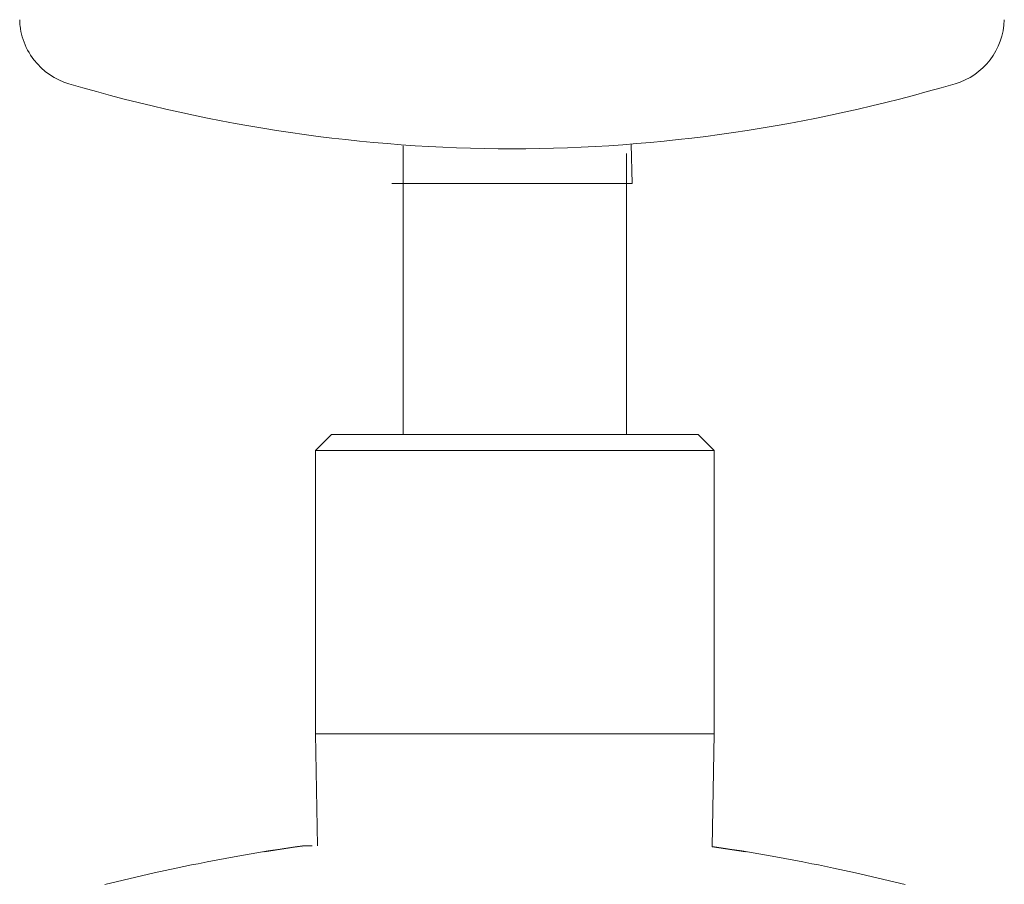
# Model space of a CAD drawing. Units: centimetres. Extents: x 2960 to 3967, y 699 to 1069.
# Drawn here: x 3419 to 3430, y 922 to 932 of the extents above; entities that cross this region are included whole.
import ezdxf

# ---------------------------------------------------------------- set-up
doc = ezdxf.new("R2010")
doc.units = ezdxf.units.CM
doc.layers.add('NURUS ELEVATION', color=7, linetype='Continuous')

# ---------------------------------------------------------------- blocks, each defined once
blk = doc.blocks.new('Mou W-Headrest _Front')
at = {"layer": 'NURUS ELEVATION', "color": 7, "lineweight": 5}
for p, q in [((-0.488, 23.596), (-0.477, 23.144)), ((-3.112, 20.254), (-3.112, 23.576)), ((-0.54, 23.489), (-0.54, 20.254)), ((-4.122, 20.071), (-3.938, 20.254)), ((0.286, 20.254), (0.47, 20.071)), ((-3.175, 20.071), (-4.122, 20.071)), ((-4.122, 16.811), (-4.122, 20.071)), ((0.031, 20.071), (-3.175, 20.071)), ((0.47, 20.071), (0.031, 20.071)), ((0.47, 20.071), (0.47, 16.811)), ((-4.099, 15.521), (-4.122, 16.811)), ((-3.175, 16.811), (-4.122, 16.811)), ((0.47, 16.811), (0.447, 15.511)), ((-4.271, 15.52), (-4.158, 15.52)), ((0.447, 15.511), (0.83, 15.454))]:
    blk.add_line(p, q, dxfattribs=at)
for points in [[(-0.117, 20.254), (-0.722, 20.254), (-1.496, 20.254), (-2.319, 20.254), (-3.068, 20.254), (-3.627, 20.254), (-3.912, 20.254), (-3.938, 20.254)], [(0.286, 20.254), (0.228, 20.254), (-0.117, 20.254)], [(0.47, 16.811), (0.031, 16.811), (-3.175, 16.811)], [(-6.546, 15.078), (-5.977, 15.21), (-5.724, 15.265), (-5.55, 15.301), (-5.474, 15.316), (-5.369, 15.337), (-5.057, 15.396), (-4.668, 15.462), (-4.278, 15.518)], [(-4.723, 15.452), (-4.596, 15.473), (-4.481, 15.49), (-4.354, 15.508), (-4.271, 15.52)], [(-4.278, 15.518), (-4.283, 15.517), (-4.289, 15.516), (-4.71, 15.454)], [(-4.272, 15.503), (-4.272, 15.503)], [(-4.159, 15.52), (-4.246, 15.52), (-4.268, 15.519)], [(-4.268, 15.519), (-4.268, 15.519)], [(0.446, 15.511), (0.788, 15.462), (1.177, 15.396), (1.489, 15.337), (1.594, 15.316), (1.67, 15.301), (1.844, 15.265), (2.097, 15.21), (2.666, 15.078)], [(0.447, 15.512), (0.474, 15.508), (0.601, 15.49), (0.716, 15.473), (0.843, 15.452)]]:
    blk.add_lwpolyline(points, dxfattribs=at)
for points, knots in [([(-6.96, 24.29), (-7.12, 24.337), (-7.262, 24.433), (-7.364, 24.566), (-7.418, 24.636), (-7.46, 24.715), (-7.488, 24.8), (-7.501, 24.84), (-7.512, 24.882), (-7.518, 24.924), (-7.52, 24.938), (-7.522, 24.952), (-7.524, 24.966), (-7.525, 24.979), (-7.526, 24.993), (-7.527, 25.007), (-7.527, 25.012), (-7.527, 25.019), (-7.527, 25.027)], [0, 0, 0, 0, 1, 1, 1, 2, 2, 2, 3, 3, 3, 4, 4, 4, 5, 5, 5, 6, 6, 6, 6]), ([(3.242, 24.29), (1.541, 23.791), (-0.159, 23.542), (-1.859, 23.542), (-3.56, 23.542), (-5.26, 23.791), (-6.96, 24.29)], [0, 0, 0, 0, 1, 1, 1, 2, 2, 2, 2]), ([(-3.242, 23.144), (-3.242, 23.143), (-3.241, 23.144), (-3.241, 23.144), (-3.24, 23.144), (-3.239, 23.144), (-3.237, 23.144), (-3.233, 23.144), (-3.228, 23.144), (-3.224, 23.144), (-3.206, 23.144), (-3.188, 23.144), (-3.171, 23.144), (-3.147, 23.144), (-3.123, 23.144), (-3.099, 23.144), (-3.052, 23.144), (-3.004, 23.144), (-2.957, 23.144), (-2.862, 23.144), (-2.767, 23.144), (-2.672, 23.144)], [0, 0, 0, 0, 1, 1, 1, 2, 2, 2, 3, 3, 3, 4, 4, 4, 5, 5, 5, 6, 6, 6, 7, 7, 7, 7]), ([(-0.741, 23.144), (-0.697, 23.144), (-0.653, 23.144), (-0.609, 23.144), (-0.587, 23.144), (-0.565, 23.144), (-0.543, 23.144), (-0.532, 23.144), (-0.521, 23.144), (-0.51, 23.144), (-0.502, 23.144), (-0.493, 23.144), (-0.485, 23.144), (-0.483, 23.144), (-0.481, 23.144), (-0.479, 23.144), (-0.478, 23.144), (-0.477, 23.143), (-0.477, 23.144)], [0, 0, 0, 0, 1, 1, 1, 2, 2, 2, 3, 3, 3, 4, 4, 4, 5, 5, 5, 6, 6, 6, 6])]:
    blk.add_open_spline(points, degree=3, knots=knots, dxfattribs=at)
for points in [[(3.809, 25.027), (3.8, 24.684), (3.571, 24.386), (3.242, 24.29)], [(-2.672, 23.144), (-2.028, 23.144), (-1.385, 23.144), (-0.741, 23.144)]]:
    blk.add_open_spline(points, degree=3, dxfattribs=at)

msp = doc.modelspace()

# ---------------------------------------------------------------- block references
at = {"layer": 'NURUS ELEVATION', "xscale": 1.030817715384059, "yscale": 1.030817715384059, "zscale": 1.030817715384059}
msp.add_blockref('Mou W-Headrest _Front', (3426.551, 906.19), dxfattribs=at)

doc.saveas('drawing.dxf')
